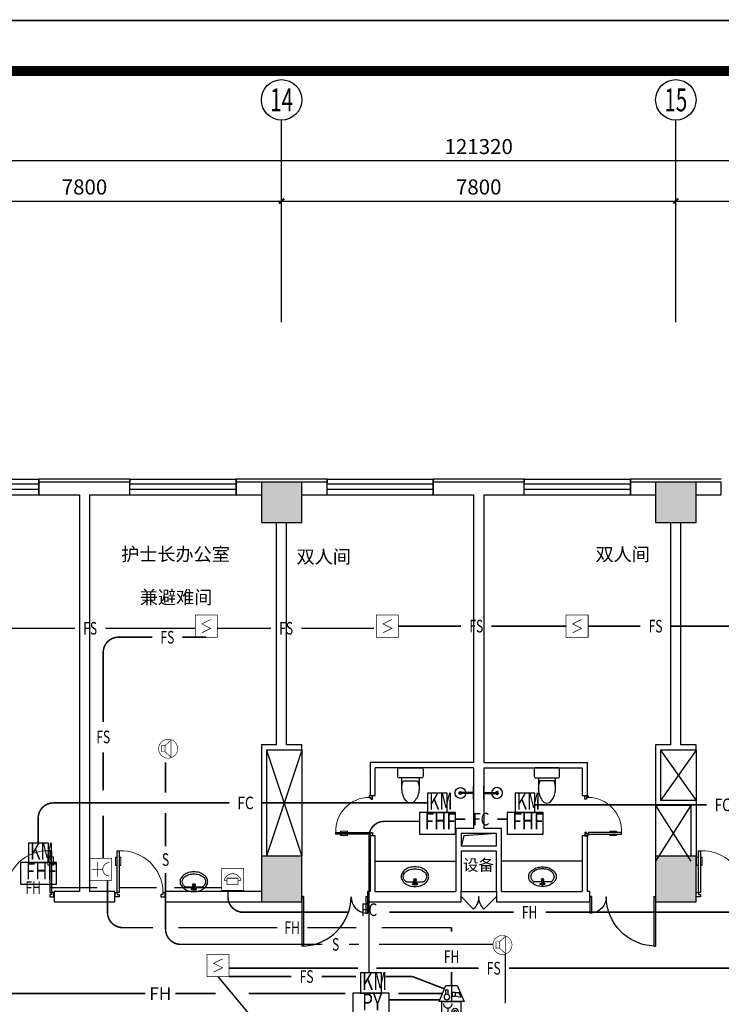
# Model space of a CAD drawing. Extents: x 23973 to 5540698, y -1610433 to 45051.
# Drawn here: x 2136900 to 2150782, y -457014 to -437537 of the extents above; entities that cross this region are included whole.
import ezdxf
from ezdxf.enums import TextEntityAlignment as Align

# ---------------------------------------------------------------- set-up
doc = ezdxf.new("R2010")
doc.units = 0
doc.header["$LTSCALE"] = 1000
doc.header["$MEASUREMENT"] = 0
for name, color, linetype in [('AXIS', 3, 'Continuous'), ('AXIS_TEXT', 7, 'Continuous'), ('COLUMN', 255, 'Continuous'), ('E-TEXT-PLAN', 7, 'Continuous'), ('E-TEXT-PLAN-DER', 7, 'Continuous'), ('LVTRY', 6, 'Continuous'), ('PUB_HATCH', 8, 'Continuous'), ('SPACE', 7, 'Continuous'), ('SURFACE', 6, 'Continuous'), ('T-CABL-FH', 7, 'Continuous'), ('T-CABL-S', 7, 'Continuous'), ('T-EQUP-FIRE', 7, 'Continuous'), ('TK', 7, 'Continuous'), ('WALL', 9, 'Continuous'), ('WINDOW', 4, 'Continuous'), ('可见', 252, 'Continuous'), ('图签', 7, 'Continuous'), ('洁具', 253, 'Continuous'), ('消防', 4, 'Continuous'), ('电-弱电平面-线缆-F', 3, 'Continuous'), ('电-弱电平面-线缆-FC', 3, 'Continuous'), ('电-弱电平面-线缆-FS', 3, 'Continuous'), ('电-弱电平面-线缆-S', 3, 'Continuous'), ('电-弱电平面-设备', 4, 'Continuous'), ('电气', 70, 'Continuous')]:
    doc.layers.add(name, color=color, linetype=linetype)
doc.styles.add('_TCH_AXIS', font='COMPLEX', dxfattribs={"bigfont": 'GBCBIG'})
doc.styles.add('_TCH_DIM_T3', font='txt', dxfattribs={"width": 0.705882})
doc.styles.add('HZ', font='txt', dxfattribs={"width": 0.8})
doc.styles.add('IDQSTYLE', font='txt.shx', dxfattribs={"width": 0.7, "bigfont": 'hztxt.shx'})
doc.styles.get("Standard").update_dxf_attribs({"font": 'txt', "width": 0.8})
doc.styles.add('宋体', font='txt')
doc.styles.add('黑体', font='txt', dxfattribs={"height": 1000})
doc.dimstyles.new('_TCH_ARCH&&100', dxfattribs={"dimtxt": 297.5, "dimasz": 100, "dimexe": 250, "dimexo": 300, "dimgap": 126.25, "dimtad": 1, "dimdec": 0, "dimzin": 0, "dimdsep": 46, "dimtxsty": '_TCH_DIM_T3', "dimblk": 'ARCHTICK', "dimcen": 0.09, "dimclrt": 7, "dimazin": 2, "dimtfac": 1, "dimtdec": 0, "dimtix": 1, "dimtmove": 2, "dimatfit": 3, "dimfxl": 0, "dimtolj": 1, "dimtzin": 0, "dimarcsym": 0})

# ---------------------------------------------------------------- blocks, each defined once
blk = doc.blocks.new('$lvtry$00000195')
for p, q in [((-165, -91, 0), (-34, -91, 0)), ((-17, -58, 0), (-17, -48, 0)), ((-16, -91, 0), (-11, -91, 0)), ((11, -91, 0), (165, -91, 0)), ((17, -58, 0), (17, -48, 0))]:
    blk.add_line(p, q)
at = {"elevation": 0}
blk.add_lwpolyline([(273, -195, -0.132138), (254, -266, -0.106661), (193, -332, -0.083339), (108, -374, -0.072039), (0, -389, -0.072039), (-108, -374, -0.083339), (-193, -332, -0.106661), (-254, -266, -0.132138), (-273, -195, -0.132138), (-254, -124, -0.106661), (-193, -57, -0.083339), (-108, -16, -0.072039), (0, 0, -0.072039), (108, -16, -0.083339), (193, -57, -0.106661), (254, -124, -0.132138)], format="xyb", close=True, dxfattribs=at)
blk.add_circle((0, -58, 0), 16.7)
for centre, radius, start, end in [((-131, -195, 0), 101, 149.8906, 180), ((-131, -195, 0), 101, 180, 210.1094), ((-68, -231, 0), 174, 128.9257, 149.8906), ((-165, -111, 0), 20, 90, 128.9257), ((-40, -49, 0), 10.1, 106.6096, 258.1648), ((-64, 218, 0), 259, 274.7069, 282.3732), ((-75, -228, 0), 173, 71.36, 79.1873), ((-29, -95, 0), 6.77, 155.344, 308.3224), ((-171, 3, 0), 166, 324.8411, 338.1337), ((-171, 3, 0), 170, 324.8411, 331.3523), ((-29, -95, 0), 3.37, 155.344, 308.3224), ((100, -210, 0), 170, 132.3141, 138.8253), ((100, -210, 0), 166, 125.5327, 138.8253), ((0, -131, 0), 25, 112.516, 67.484), ((-12, -74, 0), 10.6, 201.8924, 261.774), ((0, -48, 0), 16.7, 0, 180), ((-381, -131, 0), 372, 2.3982, 6.7627), ((0, -111, 0), 9.9, 201.7837, 338.2163), ((64, 218, 0), 259, 257.6268, 265.2931), ((381, -131, 0), 372, 170.1008, 177.6018), ((75, -228, 0), 173, 100.8127, 110.4191), ((40, -49, 0), 10.1, 281.8352, 73.3904), ((165, -111, 0), 20, 51.0743, 90), ((165, -111, 0), 20, 51.0743, 90), ((68, -231, 0), 174, 30.1094, 51.0743), ((131, -195, 0), 101, 0, 30.1094), ((131, -195, 0), 101, 329.8906, 0), ((-68, -158, 0), 174, 210.1094, 234.4623), ((-27, -100, 0), 245, 234.4623, 253.5183), ((0, -9, 0), 340, 253.5183, 270), ((0, -9, 0), 340, 270, 286.4817), ((27, -100, 0), 245, 286.4817, 305.5377), ((68, -158, 0), 174, 305.5377, 329.8906)]:
    blk.add_arc(centre, radius, start, end)
for p in [(0, -48, 0), (0, -131, 0)]:
    blk.add_point(p)
blk = doc.blocks.new('3_施工图图框-a1-3／4-lz')
at = {"layer": 'TK'}
for points, const_width in [([(1472, 0), (0, 0), (0, 594), (1472, 594)], 0.3), ([(25, 10), (25, 584), (1462, 584), (1462, 10)], 2)]:
    blk.add_lwpolyline(points, close=True, dxfattribs=dict(at, const_width=const_width))
at = {"layer": 'TK', "style": '宋体'}
for tag, p in [('版本编号', (1443, 209.96)), ('设计阶段', (1443, 199.96)), ('建设单位', (1443, 102.5)), ('建设单位1', (1443, 98.68)), ('建设单位2', (1442.85, 95.48)), ('项目名称', (1443, 87.5)), ('项目名称1', (1443, 83.71)), ('项目名称2', (1443, 80.55)), ('子项名称', (1443, 72.5)), ('子项名称1', (1443, 68.85)), ('子项名称2', (1443, 65.7)), ('图名', (1443, 60.54)), ('图名1', (1443, 56.74)), ('图名2', (1443, 53.5)), ('图名3', (1443, 50.17)), ('档案编号', (1443, 33.98)), ('图纸编号', (1443, 23.98)), ('日期', (1443, 13.98))]:
    blk.add_attdef(tag, text='', height=2.5, dxfattribs=at).set_placement(p, align=Align.CENTER)
for tag, height, width, p in [('制图', 2, 0.9, (1428.77, 189.45)), ('设计', 2, 0.9, (1428.77, 179.53)), ('专业负责', 2, 0.9, (1428.77, 170.1)), ('校对', 2, 0.9, (1429, 153.93)), ('审核', 2, 0.9, (1429, 143.6)), ('审定', 2, 0.9, (1429, 133.68)), ('设计总负责人', 2, 0.9, (1429.05, 122.06)), ('工程编号', 2.5, 0.8, (1443, 43.98))]:
    blk.add_attdef(tag, text='', height=height, dxfattribs=dict(at, width=width)).set_placement(p, align=Align.CENTER)
at = {"layer": 'TK', "style": '宋体', "width": 0.9, "flags": 3}
for tag, p in [('N制图_T6_H8.5', (1448, 190.85)), ('N设计_T6_H8.5', (1448, 181.12)), ('N专业负责_T6_H8.5', (1448, 170.87)), ('N校对_T6_H8.5', (1448, 155)), ('N审核_T6_H8.5', (1448, 145)), ('N审定_T6_H8.5', (1448, 135)), ('N设计总负责人_T6_H8.5', (1448, 122.83))]:
    blk.add_attdef(tag, text='', height=2, dxfattribs=at).set_placement(p, align=Align.MIDDLE)
at = {"layer": 'TK', "style": '宋体', "flags": 3}
blk.add_attdef('LZFRAME', text='', height=2.5, dxfattribs=at).set_placement((1457.69, 4.92), align=Align.MIDDLE)
at = {"layer": '图签', "style": '宋体', "flags": 3}
blk.add_attdef('LZBARCODE_T1', text='', height=2.5, dxfattribs=at).set_placement((1462, 0.7), align=Align.BOTTOM_RIGHT)
blk = doc.blocks.new('_ArchTick')
at = {"color": 0, "linetype": 'ByBlock', "const_width": 0.4}
blk.add_lwpolyline([(-0.5, -0.5), (0.5, 0.5)], dxfattribs=at)
blk = doc.blocks.new('*D1408')
at = {"layer": 'AXIS', "color": 0, "lineweight": -2, "transparency": 16777216}
for p, q in [((2134282, -443520), (2134282, -440874)), ((2142082, -443520), (2142082, -440874)), ((2134282, -441124), (2142082, -441124))]:
    blk.add_line(p, q, dxfattribs=at)
at = {"layer": 'Defpoints', "color": 0, "transparency": 16777216}
for p in [(2142082, -441124), (2134282, -443820), (2142082, -443820)]:
    blk.add_point(p, dxfattribs=at)
at = {"layer": 'AXIS', "color": 0, "lineweight": -2, "transparency": 16777216, "xscale": 100, "yscale": 100, "zscale": 100, "rotation": 180}
blk.add_blockref('_ArchTick', (2134282, -441124), dxfattribs=at)
at = {"layer": 'AXIS', "color": 0, "lineweight": -2, "transparency": 16777216, "xscale": 100, "yscale": 100, "zscale": 100}
blk.add_blockref('_ArchTick', (2142082, -441124), dxfattribs=at)
at = {"layer": 'AXIS', "color": 7, "transparency": 16777216, "insert": (2138182, -440847), "char_height": 297.5, "attachment_point": 5, "style": '_TCH_DIM_T3'}
blk.add_mtext('\\A1;7800', dxfattribs=at)
blk = doc.blocks.new('*D1409')
at = {"layer": 'AXIS', "color": 0, "lineweight": -2, "transparency": 16777216}
for p, q in [((2142082, -443520), (2142082, -440874)), ((2149882, -443520), (2149882, -440874)), ((2142082, -441124), (2149882, -441124))]:
    blk.add_line(p, q, dxfattribs=at)
at = {"layer": 'Defpoints', "color": 0, "transparency": 16777216}
for p in [(2149882, -441124), (2142082, -443820), (2149882, -443820)]:
    blk.add_point(p, dxfattribs=at)
at = {"layer": 'AXIS', "color": 0, "lineweight": -2, "transparency": 16777216, "xscale": 100, "yscale": 100, "zscale": 100, "rotation": 180}
blk.add_blockref('_ArchTick', (2142082, -441124), dxfattribs=at)
at = {"layer": 'AXIS', "color": 0, "lineweight": -2, "transparency": 16777216, "xscale": 100, "yscale": 100, "zscale": 100}
blk.add_blockref('_ArchTick', (2149882, -441124), dxfattribs=at)
at = {"layer": 'AXIS', "color": 7, "transparency": 16777216, "insert": (2145982, -440847), "char_height": 297.5, "attachment_point": 5, "style": '_TCH_DIM_T3'}
blk.add_mtext('\\A1;7800', dxfattribs=at)
blk = doc.blocks.new('*D1410')
at = {"layer": 'AXIS', "color": 0, "lineweight": -2, "transparency": 16777216}
for p, q in [((2149882, -443520), (2149882, -440874)), ((2157682, -443520), (2157682, -440874)), ((2149882, -441124), (2157682, -441124))]:
    blk.add_line(p, q, dxfattribs=at)
at = {"layer": 'Defpoints', "color": 0, "transparency": 16777216}
for p in [(2157682, -441124), (2149882, -443820), (2157682, -443820)]:
    blk.add_point(p, dxfattribs=at)
at = {"layer": 'AXIS', "color": 0, "lineweight": -2, "transparency": 16777216, "xscale": 100, "yscale": 100, "zscale": 100, "rotation": 180}
blk.add_blockref('_ArchTick', (2149882, -441124), dxfattribs=at)
at = {"layer": 'AXIS', "color": 0, "lineweight": -2, "transparency": 16777216, "xscale": 100, "yscale": 100, "zscale": 100}
blk.add_blockref('_ArchTick', (2157682, -441124), dxfattribs=at)
at = {"layer": 'AXIS', "color": 7, "transparency": 16777216, "insert": (2153782, -440847), "char_height": 297.5, "attachment_point": 5, "style": '_TCH_DIM_T3'}
blk.add_mtext('\\A1;7800', dxfattribs=at)
blk = doc.blocks.new('*D1421')
at = {"layer": 'AXIS', "color": 0, "lineweight": -2, "transparency": 16777216}
for p, q in [((2085322, -443520), (2085322, -440074)), ((2206642, -443520), (2206642, -440074)), ((2085322, -440324), (2206642, -440324))]:
    blk.add_line(p, q, dxfattribs=at)
at = {"layer": 'Defpoints', "color": 0, "transparency": 16777216}
for p in [(2206642, -440324), (2085322, -443820), (2206642, -443820)]:
    blk.add_point(p, dxfattribs=at)
at = {"layer": 'AXIS', "color": 0, "lineweight": -2, "transparency": 16777216, "xscale": 100, "yscale": 100, "zscale": 100, "rotation": 180}
blk.add_blockref('_ArchTick', (2085322, -440324), dxfattribs=at)
at = {"layer": 'AXIS', "color": 0, "lineweight": -2, "transparency": 16777216, "xscale": 100, "yscale": 100, "zscale": 100}
blk.add_blockref('_ArchTick', (2206642, -440324), dxfattribs=at)
at = {"layer": 'AXIS', "color": 7, "transparency": 16777216, "insert": (2145982, -440047), "char_height": 297.5, "attachment_point": 5, "style": '_TCH_DIM_T3'}
blk.add_mtext('\\A1;121320', dxfattribs=at)
blk = doc.blocks.new('$plan$00002826')
at = {"layer": '洁具', "color": 7}
blk.add_line((-260, -140), (-260, 140), dxfattribs=at)
at = {"layer": '洁具'}
blk.add_line((-200, 170), (-200, -170), dxfattribs=at)
blk.add_lwpolyline([(-650, 92, 0.537872), (-650, -92, 0.149947), (-430, -170), (-200, -170), (-200, -220, 0.414214), (-170, -250), (-30, -250, 0.414214), (0, -220), (0, 220, 0.414214), (-30, 250), (-170, 250, 0.414214), (-200, 220), (-200, 170), (-430, 170, 0.149947)], format="xyb", close=True, dxfattribs=at)
at = {"layer": '洁具', "color": 7}
for centre, start, end in [((-413, -227), 67.4505, 91.4725), ((-413, 227), 268.6339, 292.5495)]:
    blk.add_arc(centre, 398, start, end, dxfattribs=at)
blk = doc.blocks.new('$plan$00002939')
at = {"layer": '洁具'}
blk.add_line((-10, 0), (10, 0), dxfattribs=at)
for points in [[(-124, 0), (133, 0)], [(-10, 0), (-10, -263)], [(10, 0), (10, -263)]]:
    blk.add_lwpolyline(points, dxfattribs=at)
for centre, radius, start, end in [((0, -262), 108, 95.306, 84.694), ((0, -262), 28.3, 110.6725, 69.3275), ((0, -260), 10.5, 197.2381, 342.7619)]:
    blk.add_arc(centre, radius, start, end, dxfattribs=at)
blk = doc.blocks.new('_FZH')
blk.add_lwpolyline([(-0.5, -0.5), (0.5, -0.5), (0.5, 0.5), (-0.5, 0.5)], close=True)
at = {"layer": 'PUB_HATCH'}
blk.add_solid([(-0.5, -0.5), (0.5, -0.5), (-0.5, 0.5), (0.5, 0.5)], dxfattribs=at)
blk = doc.blocks.new('HC001224')
at = {"color": 0, "linetype": 'Continuous', "const_width": 0.2}
blk.add_lwpolyline([(-3.125, 3.125), (3.125, 3.125), (3.125, -3.125), (-3.125, -3.125)], close=True, dxfattribs=at)
blk.add_lwpolyline([(1.25, 1.875), (-1.25, 0.625), (1.25, -0.625), (-1.25, -1.875)], dxfattribs=at)
at = {"layer": 'E-TEXT-PLAN-DER', "color": 0, "style": 'IDQSTYLE', "width": 0.7}
blk.add_attdef('PSFHATT', (5.125, -3.125), '', height=2.5, dxfattribs=at)
blk = doc.blocks.new('HC001722529456')
at = {"color": 0, "linetype": 'Continuous'}
for p, q in [((-4.03, 6.25), (-1.78, 11.49)), ((-1.03, 9.96), (-1.87, 9.96)), ((-1.87, 9.96), (-1.87, 8.46)), ((-1.78, 11.49), (1.97, 11.49)), ((-1.03, 8.46), (-1.03, 9.96)), ((0.1, 11.49), (0.1, 6.25)), ((1.97, 11.49), (4.22, 6.25)), ((0.45, 9.36), (1.25, 9.36)), ((0.45, 7.86), (0.45, 9.36)), ((1.25, 7.86), (0.45, 7.86)), ((1.25, 9.36), (1.25, 7.86)), ((2.65, 9.06), (1.25, 9.06)), ((1.25, 8.16), (3.25, 7.66)), ((3.25, 7.66), (2.65, 9.06)), ((4.22, 6.25), (-4.03, 6.25)), ((-3.13, 6.25), (3.12, 6.25)), ((-3.13, 0), (-3.13, 6.25)), ((-1.12, 4.11), (-1.12, 0.61)), ((3.12, 6.25), (3.12, 0)), ((3.12, 0), (-3.13, 0))]:
    blk.add_line(p, q, dxfattribs=at)
for centre, major_axis, start_param, end_param in [((-1.45, 7.72), (-0.863, 0.318), -0.432567, 0.352831), ((-1.45, 7.72), (0.863, 0.317), 2.789349, 3.574747), ((-1.45, 7.72), (-0.65, 0.65), -0.785398, 0), ((-1.45, 7.72), (0.65, 0.65), 3.141593, 3.926991), ((-1.45, 7.72), (0.65, 0.65), 6.283185, 7.068583), ((-1.45, 7.72), (-0.65, 0.65), 2.356194, 3.141593), ((-1.45, 7.72), (0.65, 0.65), 5.497787, 6.283185), ((-1.45, 7.72), (-0.65, 0.65), 3.141593, 3.926991), ((-1.12, 5.55), (1.02, 1.02), 2.356194, 3.141593), ((-1.12, 5.55), (-1.02, 1.02), 1.570796, 2.356194), ((-1.12, 5.55), (-1.02, 1.02), 2.356194, 3.141593), ((-1.12, 5.55), (1.02, 1.02), 4.712389, 5.497787), ((1.26, 2.82), (-0.792, 0.792), 3.926991, 7.068583), ((1.26, 2.82), (-0.339, 0.339), 3.926991, 7.068583), ((1.26, 2.82), (0.792, 0.792), 2.356194, 5.497787), ((1.26, 2.82), (0.339, 0.339), 2.356194, 5.497787)]:
    blk.add_ellipse(centre, major_axis=major_axis, ratio=1, start_param=start_param, end_param=end_param, dxfattribs=at)
at = {"color": 0, "width": 0.7}
blk.add_attdef('PSFHATT', (6.22, 0), '', height=2.5, dxfattribs=at)
blk = doc.blocks.new('HC001490')
at = {"color": 0, "linetype": 'Continuous', "const_width": 0.2}
blk.add_lwpolyline([(-3.13, 0, 1), (3.13, 0, 1)], format="xyb", close=True, dxfattribs=at)
blk.add_lwpolyline([(-2.15, -1.04), (-2.15, 1.04), (-1, 1.04), (-1, -1.04)], close=True, dxfattribs=at)
blk.add_lwpolyline([(-1, 1.04), (0.98, 2.84), (0.98, -2.84), (-1, -1.04)], dxfattribs=at)
at = {"layer": 'E-TEXT-PLAN-DER', "color": 0, "style": 'IDQSTYLE', "width": 0.7}
blk.add_attdef('PSFHATT', (5.13, -3.13), '', height=2.5, dxfattribs=at)
blk = doc.blocks.new('HC001720011479')
at = {"layer": 'E-TEXT-PLAN', "color": 0}
for p, q in [((2.77, 11.53), (-2.81, 11.53)), ((-2.81, 11.53), (-2.81, 6.09)), ((2.77, 6.09), (2.77, 11.53)), ((-2.81, 6.09), (2.77, 6.09))]:
    blk.add_line(p, q, dxfattribs=at)
at = {"layer": '消防', "color": 0}
for p, q in [((5.07, 6.09), (-5.07, 6.09)), ((-5.07, 6.09), (-5.07, 0)), ((5.07, 0), (5.07, 6.09)), ((-5.07, 0), (5.07, 0))]:
    blk.add_line(p, q, dxfattribs=at)
at = {"layer": 'E-TEXT-PLAN', "color": 0, "lineweight": 9, "style": '黑体', "width": 0.7}
blk.add_text('KM', height=4.79, dxfattribs=at).set_placement((-2.4, 5.41), align=Align.BOTTOM_LEFT)
at = {"layer": '消防', "color": 0, "style": 'HZ', "width": 0.75}
blk.add_text('FHF', height=4.658, dxfattribs=at).set_placement((-3.59, -0.13), align=Align.BOTTOM_LEFT)
at = {"layer": '电气', "color": 0, "width": 0.7}
blk.add_attdef('PSFHATT', (7.07, 0), '', height=2.5, dxfattribs=at)
blk = doc.blocks.new('HC001719005706')
at = {"layer": 'E-TEXT-PLAN', "color": 0}
for p, q in [((2.97, 12), (-2.97, 12)), ((-2.97, 12), (-2.97, 6.2)), ((2.97, 6.2), (2.97, 12)), ((-2.97, 6.2), (2.97, 6.2))]:
    blk.add_line(p, q, dxfattribs=at)
at = {"layer": '消防', "color": 0}
for p, q in [((5.16, 6.2), (-5.16, 6.2)), ((-5.16, 6.2), (-5.16, 0)), ((5.16, 0), (5.16, 6.2)), ((-5.16, 0), (5.16, 0))]:
    blk.add_line(p, q, dxfattribs=at)
at = {"layer": 'E-TEXT-PLAN', "color": 0, "lineweight": 9, "style": '黑体', "width": 0.7}
blk.add_text('KM', height=5.099, dxfattribs=at).set_placement((-2.53, 5.47), align=Align.BOTTOM_LEFT)
at = {"layer": '消防', "color": 0, "style": 'HZ', "width": 0.75}
blk.add_text('PY', height=4.742, dxfattribs=at).set_placement((-2.5, -0.13), align=Align.BOTTOM_LEFT)
at = {"layer": '电气', "color": 0, "width": 0.7}
blk.add_attdef('PSFHATT', (7.16, 0), '', height=2.5, dxfattribs=at)
blk = doc.blocks.new('HC001230')
at = {"color": 0, "linetype": 'Continuous', "const_width": 0.2}
blk.add_lwpolyline([(-3.12, 3.12), (3.12, 3.12), (3.12, -3.12), (-3.12, -3.12)], close=True, dxfattribs=at)
for points in [[(-2.4, -0.3, -0.135972), (-1.75, 0.85, -0.198912)], [(-1.75, 0.85, -0.198912), (0, 1.57, -0.198912), (1.75, 0.85, -0.135972), (2.4, -0.3, -0.198912)]]:
    blk.add_lwpolyline(points, format="xyb", dxfattribs=at)
for points in [[(-1.56, 0.32), (1.56, 0.32), (1.56, -1.55), (-1.56, -1.55), (-1.56, 0.32)], [(-2.4, -0.3), (-1.56, -0.3)], [(1.56, -0.3), (2.4, -0.3)]]:
    blk.add_lwpolyline(points, dxfattribs=at)
at = {"layer": 'E-TEXT-PLAN-DER', "color": 0, "style": 'IDQSTYLE', "width": 0.7}
blk.add_attdef('PSFHATT', (5.12, -3.12), '', height=2.5, dxfattribs=at)
blk = doc.blocks.new('$DorLib2D$00000009')
at = {"lineweight": 13}
for p, q in [((0.378, 0.782), (0.378, 0.624)), ((0.489, 0.782), (0.489, 0.624))]:
    blk.add_line(p, q, dxfattribs=at)
for p, q in [((0.413, 0.782), (0.378, 0.782)), ((0.413, 0.905), (0.413, 0.081)), ((0.454, 0.905), (0.413, 0.905)), ((0.454, 0.081), (0.454, 0.905)), ((0.489, 0.782), (0.454, 0.782)), ((0.413, 0.624), (0.378, 0.624)), ((0.489, 0.624), (0.454, 0.624)), ((-0.494, 0.081), (-0.453, 0.081)), ((-0.494, -0.002), (-0.494, 0.081)), ((-0.453, 0.081), (-0.453, 0.039)), ((-0.453, 0.039), (-0.412, 0.039)), ((-0.412, 0.039), (-0.412, -0.002)), ((0.413, 0.081), (0.454, 0.081)), ((0.454, 0.039), (0.413, 0.039)), ((0.413, 0.039), (0.413, -0.002)), ((0.495, 0.081), (0.454, 0.081)), ((0.454, 0.081), (0.454, 0.039)), ((0.495, -0.002), (0.495, 0.081)), ((-0.494, -0.002), (-0.494, -0.002)), ((-0.412, -0.002), (-0.494, -0.002)), ((0.413, -0.002), (0.495, -0.002)), ((0.495, -0.002), (0.495, -0.002))]:
    blk.add_line(p, q)
blk.add_arc((0.372, 0.082), 0.825, 87.134, 180.0717, dxfattribs=at)
blk = doc.blocks.new('$DorLib2D$00000116')
at = {"color": 0}
for p, q in [((-0.5, 0), (-0.146, 0.354)), ((0.5, 0), (0.146, 0.354))]:
    blk.add_line(p, q, dxfattribs=at)
for centre, start, end in [((-0.5, 0), 0, 45), ((0.5, 0), 135, 180)]:
    blk.add_arc(centre, 0.5, start, end, dxfattribs=at)
blk = doc.blocks.new('$DorLib2D$00000225')
at = {"color": 0}
for p, q in [((0.475, -0.001), (0.475, 0.752)), ((0.475, 0.752), (0.5, 0.752)), ((0.5, -0.001), (0.5, 0.752)), ((-0.5, 0), (-0.5, 0.252)), ((-0.475, 0.252), (-0.5, 0.252)), ((-0.475, 0), (-0.475, 0.252)), ((-0.475, 0), (-0.5, 0)), ((0.475, -0.001), (0.5, -0.001))]:
    blk.add_line(p, q, dxfattribs=at)
for centre, radius, start, end in [((0.505, -0.002), 0.755, 92.2493, 179.7238), ((-0.501, 0.003), 0.251, 359.7899, 84.0974)]:
    blk.add_arc(centre, radius, start, end, dxfattribs=at)
blk = doc.blocks.new('$TCHSYS$WIN2D')
for p, q in [((-0.5, 0.5), (0.5, 0.5)), ((-0.5, 0.5), (-0.5, -0.5)), ((0.5, 0.5), (0.5, -0.5)), ((0.5, 0.1667), (-0.5, 0.1667)), ((0.5, -0.1667), (-0.5, -0.1667)), ((-0.5, -0.5), (0.5, -0.5))]:
    blk.add_line(p, q)
blk = doc.blocks.new('HC001552')
at = {"color": 0, "linetype": 'Continuous', "const_width": 0.2}
blk.add_lwpolyline([(-3.12, 3.12), (3.12, 3.12), (3.12, -3.12), (-3.12, -3.12)], close=True, dxfattribs=at)
blk.add_lwpolyline([(-1.88, 2.5, 0.198912), (-1.33, 1.17, 0.198912), (0, 0.62, 0.198912), (1.33, 1.17, 0.198912), (1.88, 2.5)], format="xyb", dxfattribs=at)
for points in [[(0, 0.62), (0, -2.5)], [(-2.06, -0.94), (2.06, -0.94)]]:
    blk.add_lwpolyline(points, dxfattribs=at)
at = {"layer": 'E-TEXT-PLAN-DER', "color": 0, "style": 'IDQSTYLE', "width": 0.7}
blk.add_attdef('PSFHATT', (5.12, -3.12), '', height=2.5, dxfattribs=at)

msp = doc.modelspace()

# ---------------------------------------------------------------- linework, layer by layer
at = {"layer": 'AXIS'}
for p, q in [((2142081.8, -442720.2), (2142081.8, -439523.6)), ((2149881.8, -442720.2), (2149881.8, -439523.6))]:
    msp.add_line(p, q, dxfattribs=at)
for centre in [(2142081.8, -439123.6), (2149881.8, -439123.6)]:
    msp.add_circle(centre, 400, dxfattribs=at)
at = {"layer": 'COLUMN', "color": 7}
for points in [[(2141681.8, -447484), (2142481.8, -447484), (2142481.8, -446684), (2141681.8, -446684)], [(2149481.8, -447484), (2150281.8, -447484), (2150281.8, -446684), (2149481.8, -446684)], [(2141681.8, -454984), (2142481.8, -454984), (2142481.8, -454084), (2141681.8, -454084)], [(2149481.8, -454984), (2150281.8, -454984), (2150281.8, -454084), (2149481.8, -454084)]]:
    msp.add_lwpolyline(points, close=True, dxfattribs=at)
at = {"layer": 'SURFACE'}
for p, q in [((2137281.8, -446624), (2137281.8, -446684)), ((2138181.8, -446624), (2137281.8, -446624)), ((2139081.8, -446624), (2138181.8, -446624)), ((2139081.8, -446624), (2139081.8, -446684)), ((2141181.8, -446624), (2141181.8, -446684)), ((2142081.8, -446624), (2141181.8, -446624)), ((2142981.8, -446624), (2142081.8, -446624)), ((2142981.8, -446624), (2142981.8, -446684)), ((2145081.8, -446624), (2145081.8, -446684)), ((2145981.8, -446624), (2145081.8, -446624)), ((2146881.8, -446624), (2145981.8, -446624)), ((2146881.8, -446624), (2146881.8, -446684)), ((2148981.8, -446624), (2148981.8, -446684)), ((2149881.8, -446624), (2148981.8, -446624)), ((2150781.8, -446624), (2149881.8, -446624))]:
    msp.add_line(p, q, dxfattribs=at)
at = {"layer": 'T-CABL-FH', "color": 11, "linetype": 'Continuous', "const_width": 30}
for points in [[(2135214.5, -456801.8), (2139385, -456801.8)], [(2139978.9, -456801.8), (2140778.4, -456801.8)], [(2141428, -456801.8), (2143342.8, -456801.8)], [(2144393.1, -456801.8), (2145264.9, -456801.8)]]:
    msp.add_lwpolyline(points, dxfattribs=at)
at = {"layer": 'T-CABL-S', "color": 51, "linetype": 'Continuous', "const_width": 30}
msp.add_lwpolyline([(2146510.1, -456996.5), (2146510.1, -456018.6)], dxfattribs=at)
at = {"layer": 'WALL'}
for p, q in [((2138181.8, -446684), (2137281.8, -446684)), ((2137281.8, -446684), (2137281.8, -446934)), ((2139081.8, -446684), (2138181.8, -446684)), ((2139081.8, -446934), (2139081.8, -446684)), ((2141681.8, -446684), (2141181.8, -446684)), ((2141181.8, -446684), (2141181.8, -446934)), ((2142981.8, -446684), (2142481.8, -446684)), ((2142981.8, -446934), (2142981.8, -446684)), ((2145981.8, -446684), (2145081.8, -446684)), ((2145081.8, -446684), (2145081.8, -446934)), ((2146881.8, -446684), (2145981.8, -446684)), ((2146881.8, -446934), (2146881.8, -446684)), ((2149481.8, -446684), (2148981.8, -446684)), ((2148981.8, -446684), (2148981.8, -446934)), ((2150781.8, -446684), (2150281.8, -446684)), ((2150781.8, -446934), (2150781.8, -446684)), ((2137281.8, -446934), (2138081.8, -446934)), ((2138081.8, -446934), (2138081.8, -454784)), ((2138281.8, -446934), (2139081.8, -446934)), ((2138281.8, -446934), (2138281.8, -454784)), ((2141181.8, -446934), (2141681.8, -446934)), ((2142481.8, -446934), (2142981.8, -446934)), ((2145081.8, -446934), (2145881.8, -446934)), ((2145881.8, -446934), (2145881.8, -452234)), ((2146081.8, -446934), (2146881.8, -446934)), ((2146081.8, -446934), (2146081.8, -452234)), ((2148981.8, -446934), (2149481.8, -446934)), ((2150281.8, -446934), (2150781.8, -446934)), ((2141981.8, -451884), (2141981.8, -447484)), ((2142181.8, -451884), (2142181.8, -447484)), ((2149781.8, -451884), (2149781.8, -447484)), ((2149981.8, -451884), (2149981.8, -447484)), ((2141681.8, -451884), (2141681.8, -454084)), ((2141981.8, -451884), (2141681.8, -451884)), ((2141781.8, -451984), (2141781.8, -454084)), ((2142081.8, -451984), (2141781.8, -451984)), ((2142481.8, -451984), (2142081.8, -451984)), ((2142481.8, -451884), (2142181.8, -451884)), ((2142481.8, -451984), (2142481.8, -451884)), ((2149481.8, -451884), (2149481.8, -453084)), ((2149781.8, -451884), (2149481.8, -451884)), ((2149581.8, -451984), (2149581.8, -452984)), ((2149881.8, -451984), (2149581.8, -451984)), ((2150281.8, -451984), (2149881.8, -451984)), ((2150281.8, -451884), (2149981.8, -451884)), ((2150281.8, -451984), (2150281.8, -451884)), ((2145881.8, -452234), (2143831.8, -452234)), ((2143831.8, -452234), (2143831.8, -452884)), ((2146081.8, -452234), (2148131.8, -452234)), ((2148131.8, -452884), (2148131.8, -452234)), ((2145881.8, -452334), (2143931.8, -452334)), ((2143931.8, -452884), (2143931.8, -452334)), ((2145881.8, -452334), (2145881.8, -453534)), ((2146081.8, -452334), (2148031.8, -452334)), ((2146081.8, -452334), (2146081.8, -453534)), ((2148031.8, -452334), (2148031.8, -452884)), ((2143831.8, -452884), (2143931.8, -452884)), ((2148031.8, -452884), (2148131.8, -452884)), ((2150281.8, -452984), (2149581.8, -452984)), ((2150281.8, -452984), (2150281.8, -454084)), ((2150181.8, -453084), (2149481.8, -453084)), ((2150181.8, -453084), (2150181.8, -454084)), ((2145531.8, -453534), (2145531.8, -453934)), ((2145881.8, -453534), (2145531.8, -453534)), ((2146431.8, -453534), (2146081.8, -453534)), ((2146431.8, -453934), (2146431.8, -453534)), ((2143931.8, -453684), (2143831.8, -453684)), ((2143831.8, -453684), (2143831.8, -454784)), ((2143931.8, -454784), (2143931.8, -453684)), ((2145631.8, -453634), (2145631.8, -453884)), ((2145981.8, -453634), (2145631.8, -453634)), ((2146331.8, -453634), (2145981.8, -453634)), ((2146331.8, -453884), (2146331.8, -453634)), ((2148131.8, -453684), (2148031.8, -453684)), ((2148031.8, -453684), (2148031.8, -454784)), ((2148131.8, -454784), (2148131.8, -453684)), ((2145531.8, -453934), (2145531.8, -454784)), ((2146331.8, -453884), (2145631.8, -453884)), ((2146331.8, -453984), (2145631.8, -453984)), ((2145631.8, -453984), (2145631.8, -454784)), ((2146331.8, -454784), (2146331.8, -453984)), ((2146431.8, -454784), (2146431.8, -453934)), ((2138081.8, -454784), (2137582.2, -454784)), ((2137582.2, -454784), (2137582.2, -454984)), ((2138781.7, -454784), (2138281.8, -454784)), ((2138781.7, -454984), (2138781.7, -454784)), ((2141681.8, -454784), (2139781.7, -454784)), ((2139781.7, -454784), (2139781.7, -454984)), ((2143831.8, -454784), (2143781.8, -454784)), ((2143781.8, -454784), (2143781.8, -454984)), ((2143931.8, -454784), (2145531.8, -454784)), ((2145631.8, -454984), (2145631.8, -454784)), ((2146331.8, -454784), (2146331.8, -454984)), ((2146431.8, -454784), (2148031.8, -454784)), ((2148181.8, -454784), (2148131.8, -454784)), ((2148181.8, -454984), (2148181.8, -454784)), ((2137582.2, -454984), (2138181.8, -454984)), ((2138181.8, -454984), (2138781.7, -454984)), ((2139781.7, -454984), (2141681.8, -454984)), ((2143781.8, -454984), (2143881.8, -454984)), ((2143881.8, -454984), (2145581.8, -454984)), ((2145581.8, -454984), (2145631.8, -454984)), ((2146331.8, -454984), (2146381.8, -454984)), ((2146381.8, -454984), (2148081.8, -454984)), ((2148081.8, -454984), (2148181.8, -454984))]:
    msp.add_line(p, q, dxfattribs=at)
at = {"layer": '可见'}
for p, q in [((2142481.8, -451984), (2141781.8, -454084)), ((2141781.8, -451984), (2142481.8, -454084)), ((2142481.8, -451984), (2142481.8, -454084)), ((2150281.8, -451984), (2149581.8, -452984)), ((2149581.8, -451984), (2150281.8, -452984)), ((2150281.8, -451984), (2150281.8, -452984)), ((2149481.8, -453084), (2149481.8, -454184)), ((2150181.8, -453084), (2149481.8, -454184)), ((2149481.8, -453084), (2150181.8, -454184)), ((2145684.7, -453681.5), (2145631.8, -453884)), ((2146331.8, -453634), (2145684.7, -453681.5)), ((2143931.8, -454184), (2145531.8, -454184)), ((2148031.8, -454184), (2146431.8, -454184)), ((2145631.8, -454784), (2146331.8, -454784))]:
    msp.add_line(p, q, dxfattribs=at)
at = {"layer": '电-弱电平面-线缆-F', "color": 11, "linetype": 'Continuous', "const_width": 30}
for points in [[(2139536.6, -455497.5), (2138938, -455497.5, -0.4142136), (2138638, -455197.5), (2138638, -454562.8)], [(2141022.3, -454760.3), (2141022.3, -454893, 0.4142136), (2141322.3, -455193), (2141884, -455193)]]:
    msp.add_lwpolyline(points, format="xyb", dxfattribs=at)
for points in [[(2137484.2, -454705.6), (2138437.5, -454705.6)], [(2138868.8, -454705.6), (2139609.5, -454705.6)], [(2139962, -454705.6), (2140892.5, -454705.6)], [(2141258.5, -455193), (2143412.2, -455193)], [(2144212.2, -455193), (2146672.2, -455193)], [(2147306.4, -455193), (2154596.6, -455193)], [(2140036.6, -455497.5), (2141995, -455497.5)], [(2142588.9, -455497.5), (2143562.2, -455497.5)], [(2144062.2, -455497.5), (2145444.9, -455497.5)], [(2145444.9, -455578.7), (2145444.9, -455497.5)], [(2145444.9, -456644.3), (2145444.9, -456374.2)]]:
    msp.add_lwpolyline(points, dxfattribs=at)
at = {"layer": '电-弱电平面-线缆-FC', "color": 3, "linetype": 'Continuous', "const_width": 30}
for points in [[(2137266.5, -453330.6, -0.4142136), (2137566.5, -453030.6)], [(2137266.5, -453828.4), (2137266.5, -453330.6, -0.4142136)], [(2143812.2, -453695.6, -0.4142136), (2144112.2, -453395.6)], [(2143812.2, -456389), (2143812.2, -453695.6, -0.4142136)]]:
    msp.add_lwpolyline(points, format="xyb", dxfattribs=at)
for points in [[(2137566.5, -453030.6), (2141050.8, -453030.6)], [(2141684.9, -453030.6), (2144967.8, -453030.6)], [(2147092.8, -453069.2), (2150492.7, -453069.2)], [(2144112.2, -453395.6), (2144809.8, -453395.6)], [(2145520, -453352.1), (2145714.9, -453352.1)], [(2146349, -453352.1), (2146543.9, -453352.1)], [(2145211.4, -456926.6), (2144211.4, -456926.6)]]:
    msp.add_lwpolyline(points, dxfattribs=at)
at = {"layer": '电-弱电平面-线缆-FS', "color": 1, "const_width": 30}
for points in [[(2144394.3, -449533.8), (2145634.4, -449533.8)], [(2146232.2, -449533.8), (2147710.2, -449533.8)], [(2148147.7, -449533.8), (2149181.9, -449533.8)], [(2149779.7, -449533.8), (2151247.8, -449533.8)], [(2136692.2, -449575.9), (2137994.6, -449575.9)], [(2138592.4, -449575.9), (2140372.6, -449575.9)], [(2140810.1, -449575.9), (2141873.2, -449575.9)], [(2142471, -449575.9), (2143910.3, -449575.9)], [(2140121.3, -449752.6), (2140591.4, -449752.6)], [(2138553, -452780.6), (2138553, -452028)], [(2138553, -454125.2), (2138553, -453280.6)], [(2141042.5, -456299.8), (2143595.3, -456299.8)], [(2143955.2, -456299.8), (2145980.5, -456299.8)], [(2146578.3, -456299.8), (2151015.5, -456299.8)], [(2142102.5, -458006.3), (2140823.7, -456464.9)], [(2141042.5, -456464.9), (2142277.9, -456464.9)], [(2142875.8, -456464.9), (2143550.8, -456464.9)], [(2144140.7, -456464.9), (2144670.4, -456464.9)], [(2144670.4, -456464.9), (2145304.9, -456708.5)]]:
    msp.add_lwpolyline(points, dxfattribs=at)
msp.add_lwpolyline([(2138553, -451430.1), (2138553, -450052.6, -0.4142136), (2138853, -449752.6), (2139523.5, -449752.6)], format="xyb", dxfattribs=at)
at = {"layer": '电-弱电平面-线缆-S', "color": 51, "linetype": 'Continuous', "const_width": 30}
for points in [[(2139786.6, -452830.6), (2139786.6, -452225.3)], [(2139786.6, -453889.8), (2139786.6, -453230.6)], [(2139786.6, -455528.7), (2139786.6, -454415.7)], [(2143414.4, -455828.7), (2143612.2, -455828.7)], [(2144012.2, -455828.7), (2146264.4, -455828.7)]]:
    msp.add_lwpolyline(points, dxfattribs=at)
for points in [[(2140086.6, -455828.7, -0.4142136), (2139786.6, -455528.7)], [(2142888.5, -455828.7), (2140086.6, -455828.7, -0.4142136)]]:
    msp.add_lwpolyline(points, format="xyb", dxfattribs=at)

# ---------------------------------------------------------------- block references
at = {"layer": 'COLUMN', "xscale": 800, "rotation": 180}
for p, yscale, zscale in [((2142081.8, -447084), 800, 800), ((2149881.8, -447084), 800, 800), ((2142081.8, -454534), 900, 900), ((2149881.8, -454534), 900, 900)]:
    msp.add_blockref('_FZH', p, dxfattribs=dict(at, yscale=yscale, zscale=zscale))
at = {"layer": 'LVTRY', "yscale": -1}
msp.add_blockref('$lvtry$00000195', (2140346.6, -454784, 0), dxfattribs=at)
at = {"layer": 'T-EQUP-FIRE', "color": 4}
for name, p, xscale, yscale, zscale in [('HC001224', (2140591.4, -449533.8), 70, 70, 70), ('HC001224', (2144175.6, -449533.8), 70, 70, 70), ('HC001224', (2147928.9, -449533.8), 70, 70, 70), ('HC001490', (2139837.5, -451958.2), 60, 60, 60), ('HC001490', (2146451.6, -455840.4), 60, 60, 60), ('HC001224', (2140823.7, -456246.2), 70, 70, 70), ('HC001722529456', (2145439.2, -457334), 60, 60, 60)]:
    msp.add_blockref(name, p, dxfattribs=dict(at, xscale=xscale, yscale=yscale, zscale=zscale))
at = {"layer": 'TK', "xscale": 100, "yscale": 100, "zscale": 100}
msp.add_blockref('3_施工图图框-a1-3／4-lz', (2074173.6, -496952.4), dxfattribs=at)
at = {"layer": 'TK', "yscale": -1}
for name, p, rotation in [('$plan$00002826', (2144631.8, -452334), 89.99999999981765), ('$plan$00002939', (2145881.8, -452834), 89.99999999981762)]:
    msp.add_blockref(name, p, dxfattribs=dict(at, rotation=rotation))
at = {"layer": 'TK'}
for name, p, rotation in [('$plan$00002826', (2147331.8, -452334), 90.00000000018235), ('$plan$00002939', (2146081.8, -452834), 90.00000000018241)]:
    msp.add_blockref(name, p, dxfattribs=dict(at, rotation=rotation))
at = {"layer": 'TK', "yscale": -1}
msp.add_blockref('$lvtry$00000195', (2144719.9, -454684, 0), dxfattribs=at)
at = {"layer": 'TK', "xscale": -1, "yscale": -1}
msp.add_blockref('$lvtry$00000195', (2147243.7, -454684, 0), dxfattribs=at)
at = {"layer": 'WINDOW'}
for name, p, xscale, yscale, zscale, rotation in [('$TCHSYS$WIN2D', (2136231.8, -446779), -2100, 310, -2100, 180), ('$TCHSYS$WIN2D', (2140131.8, -446779), -2100, 310, -2100, 180), ('$TCHSYS$WIN2D', (2144031.8, -446779), -2100, 310, -2100, 180), ('$TCHSYS$WIN2D', (2147931.8, -446779), -2100, 310, -2100, 180), ('$DorLib2D$00000009', (2143881.8, -453284), 800, -800, 800, 270), ('$DorLib2D$00000009', (2148081.8, -453284), 800, 800, 800, 270)]:
    msp.add_blockref(name, p, dxfattribs=dict(at, xscale=xscale, yscale=yscale, zscale=zscale, rotation=rotation))
for name, p, xscale, yscale, zscale in [('$DorLib2D$00000009', (2137082.2, -454884), 1000, 1000, 1000), ('$DorLib2D$00000009', (2139281.7, -454884), -1000, 1000, -1000), ('$DorLib2D$00000009', (2150781.8, -454884), -1000, 1000, -1000), ('$DorLib2D$00000225', (2143131.8, -454884), -1300, -1300, -1300), ('$DorLib2D$00000116', (2145981.8, -454884), 700, -700, 700), ('$DorLib2D$00000225', (2148831.8, -454884), 1300, -1300, 1300)]:
    msp.add_blockref(name, p, dxfattribs=dict(at, xscale=xscale, yscale=yscale, zscale=zscale))
at = {"layer": '电-弱电平面-设备', "color": 142, "xscale": 70, "yscale": 70, "zscale": 70}
for name, p in [('HC001720011479', (2145164.9, -453647.3)), ('HC001720011479', (2146899, -453647.3)), ('HC001720011479', (2137273.4, -454635.8)), ('HC001719005706', (2143850, -457228.7, 2600))]:
    msp.add_blockref(name, p, dxfattribs=at)
at = {"layer": '电-弱电平面-设备', "color": 4, "xscale": 70, "yscale": 70, "zscale": 70, "rotation": 270}
msp.add_blockref('HC001552', (2138500.6, -454344), dxfattribs=at)
at = {"layer": '电-弱电平面-设备', "xscale": 70, "yscale": 70, "zscale": 70}
msp.add_blockref('HC001230', (2141112.5, -454541.6), dxfattribs=at)

# ---------------------------------------------------------------- texts
at = {"layer": 'AXIS_TEXT', "style": '_TCH_AXIS'}
for s, width, p, p2 in [('14', 0.677419, (2141855.5, -439349.8), (2142308.1, -439349.8)), ('15', 0.724138, (2149655.5, -439349.8), (2150108.1, -439349.8))]:
    msp.add_text(s, height=452.55, dxfattribs=dict(at, width=width)).set_placement(p, p2, align=Align.FIT)
at = {"layer": 'SPACE', "style": '黑体'}
for s, height, p in [('护士长办公室', 262.87, (2138906.8, -448241.6)), ('双人间', 262.87, (2148293, -448243.5)), ('双人间', 262.87, (2142377.9, -448291.7)), ('兼避难间', 262.87, (2139277.4, -449095.7)), ('设备', 225.32, (2145670.4, -454371.5))]:
    msp.add_text(s, height=height, dxfattribs=at).set_placement(p)
at = {"layer": 'T-CABL-FH', "color": 11, "style": '宋体'}
msp.add_text('FH', height=250, dxfattribs=at).set_placement((2139681.9, -456801.8), align=Align.MIDDLE_CENTER)
at = {"layer": '电-弱电平面-线缆-F', "color": 11, "style": 'IDQSTYLE', "width": 0.7}
for p in [(2137167.1, -454705.6), (2146989.3, -455193)]:
    msp.add_text('FH', height=250, dxfattribs=at).set_placement(p, align=Align.MIDDLE_CENTER)
at = {"layer": '电-弱电平面-线缆-F', "color": 11, "width": 0.7}
for p in [(2142291.9, -455497.5), (2145444.9, -456070.9)]:
    msp.add_text('FH', height=250, dxfattribs=at).set_placement(p, align=Align.MIDDLE_CENTER)
at = {"layer": '电-弱电平面-线缆-FC', "color": 3, "width": 0.8}
for p in [(2141367.8, -453030.6), (2150809.8, -453069.2), (2146032, -453352.1), (2143812.2, -455143)]:
    msp.add_text('FC', height=250, dxfattribs=at).set_placement(p, align=Align.MIDDLE_CENTER)
at = {"layer": '电-弱电平面-线缆-FS', "color": 1, "width": 0.7}
for p in [(2138293.5, -449575.9), (2142172.1, -449575.9), (2145933.3, -449533.8), (2149480.8, -449533.8), (2139822.4, -449752.6), (2138553, -451725.6), (2142576.9, -456464.9), (2146279.4, -456299.8)]:
    msp.add_text('FS', height=250, dxfattribs=at).set_placement(p, align=Align.MIDDLE_CENTER)
at = {"layer": '电-弱电平面-线缆-S', "color": 51, "style": 'IDQSTYLE', "width": 0.7}
for p in [(2139786.6, -454152.7), (2143151.4, -455828.7)]:
    msp.add_text('S', height=250, dxfattribs=at).set_placement(p, align=Align.MIDDLE_CENTER)

# ---------------------------------------------------------------- dimensions: what is measured, and where the dimension line sits
at = {"layer": 'AXIS'}
for p1, p2, distance, picture, middle in [((2085321.8, -443820.2), (2206641.8, -443820.2), 3496.7, '*D1421', (2145981.8, -440046.9)), ((2134281.8, -443820.2), (2142081.8, -443820.2), 2696.7, '*D1408', (2138181.8, -440846.9)), ((2142081.8, -443820.2), (2149881.8, -443820.2), 2696.7, '*D1409', (2145981.8, -440846.9)), ((2149881.8, -443820.2), (2157681.8, -443820.2), 2696.7, '*D1410', (2153781.8, -440846.9))]:
    dim = msp.add_aligned_dim(p1=p1, p2=p2, distance=distance, dimstyle='_TCH_ARCH&&100', dxfattribs=at)
    dim.commit()
    dim.dimension.update_dxf_attribs({"geometry": picture, "text_midpoint": middle})

doc.saveas('drawing.dxf')
